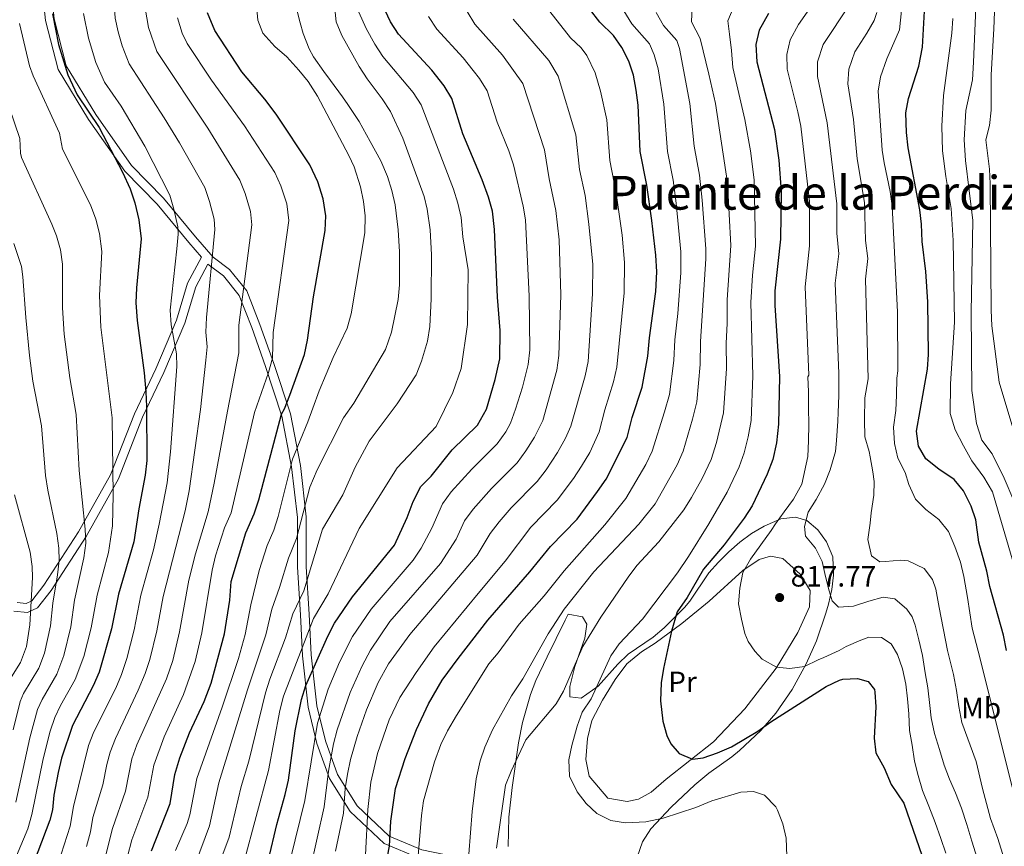
# Model space of a CAD drawing. Units: metres. Extents: x 668453 to 675377, y 4744376 to 4749173.
# Drawn here: x 669008 to 669343, y 4747869 to 4748150 of the extents above; entities that cross this region are included whole.
import ezdxf
from ezdxf.enums import TextEntityAlignment as Align

# ---------------------------------------------------------------- set-up
doc = ezdxf.new("R2010")
doc.units = ezdxf.units.M
doc.header["$MEASUREMENT"] = 0
doc.linetypes.add('DGN Style 3', pattern=[121.77648, 86.9832, -34.79328])
for name, color, linetype, lineweight in [('Nivel 21', 7, 'Continuous', 0), ('Nivel 35', 7, 'Continuous', 0), ('Nivel 36', 7, 'Continuous', 0), ('Nivel 37', 7, 'Continuous', 0), ('Nivel 4', 7, 'Continuous', 0), ('Nivel 41', 7, 'Continuous', 0), ('Nivel 44', 7, 'Continuous', 0), ('Nivel 5', 7, 'Continuous', 0), ('Nivel 57', 7, 'Continuous', 0), ('Nivel 7', 7, 'Continuous', 0)]:
    doc.layers.add(name, color=color, linetype=linetype, lineweight=lineweight)
doc.styles.add('Style-Arial', font='txt')
doc.styles.add('Style-Arial Narrow', font='txt')
doc.styles.add('Style-Times New Roman', font='txt')

# ---------------------------------------------------------------- blocks, each defined once
blk = doc.blocks.new('5PATER')
at = {"layer": 'Nivel 7', "linetype": 'Continuous', "lineweight": 0}
h = blk.add_hatch(color=51, dxfattribs=at)
edge = h.paths.add_edge_path()
edge.add_ellipse((0, 0), major_axis=(-11, -11.1), ratio=0.999422, start_angle=0, end_angle=360)

msp = doc.modelspace()

# ---------------------------------------------------------------- linework, layer by layer
at = {"layer": 'Nivel 21', "color": 7, "linetype": 'Continuous', "lineweight": 0}
for points in [[(669073.38, 4748069.25, 914.87), (669067.36, 4748076.12, 917.58), (669056.5, 4748089.31, 920.97), (669045.64, 4748100.44, 923.21), (669033.48, 4748117.77, 924.25), (669023.4, 4748134.32, 924.81), (669019.26, 4748150.36, 924.88), (669018.22, 4748160.2, 925.22), (669021.07, 4748169.51, 925.46), (669029.09, 4748179.6, 926.15), (669051.07, 4748199, 927.48), (669063.23, 4748209.86, 927.77), (669070.17, 4748218.02, 928.12), (669076.64, 4748229.92, 929.06), (669078.97, 4748239.23, 930.85), (669078.45, 4748253.2, 935.04), (669076.12, 4748263.03, 937.72), (669070.69, 4748276.23, 941.42), (669068.1, 4748281.14, 942.77)], [(669005.61, 4747948.72, 948.81), (669010.25, 4747948.28, 945.66), (669013.57, 4747949.82, 943.48), (669018.21, 4747955.79, 940.8), (669030.14, 4747974.14, 934.89), (669041.2, 4747993.81, 929.18), (669049.32, 4748014.74, 925.6), (669056.62, 4748030, 922.03), (669063.69, 4748046.8, 918.08), (669067.44, 4748059.18, 916.89), (669071.58, 4748066.85, 915.52), (669076.88, 4748062.87, 913.04), (669082.19, 4748056.24, 910.51), (669086.5, 4748045.3, 908.13), (669091.14, 4748032.04, 905.68), (669096.77, 4748015.13, 899.78), (669100.08, 4747997.9, 894.83), (669102.07, 4747980.66, 890.9), (669102.07, 4747963.75, 887.71), (669103.07, 4747947.5, 883.23), (669103.73, 4747933.58, 879.04), (669105.72, 4747916.01, 873.03), (669108.7, 4747903.74, 869.1), (669113.01, 4747891.81, 864.45), (669119.97, 4747880.54, 858.64), (669131.57, 4747869.6, 851.14), (669143.5, 4747864.62, 844.87)]]:
    msp.add_polyline3d(points, dxfattribs=at)
at = {"layer": 'Nivel 21', "color": 7, "linetype": 'DGN Style 3', "lineweight": 0}
for points in [[(669006.68, 4747951.63, 948.2), (669009.72, 4747951.34, 946.13), (669011.64, 4747952.24, 944.87), (669015.76, 4747957.53, 942.44), (669027.58, 4747975.69, 936.19), (669038.48, 4747995.1, 930.36), (669046.57, 4748015.94, 926.78), (669053.88, 4748031.23, 923.21), (669060.86, 4748047.82, 919.23), (669064.66, 4748060.34, 918.06), (669069.44, 4748069.2, 916.48), (669065.08, 4748074.18, 918.44), (669054.27, 4748087.31, 922.09), (669043.32, 4748098.51, 924.58), (669030.97, 4748116.13, 925.6), (669020.6, 4748133.14, 926.13), (669016.3, 4748149.83, 926.2), (669015.18, 4748160.49, 927.48)], [(669073.38, 4748069.25, 914.87), (669078.99, 4748065.04, 912.26), (669084.81, 4748057.76, 909.51), (669089.31, 4748046.35, 907.02), (669093.98, 4748033.01, 904.54), (669099.68, 4748015.9, 898.56), (669103.05, 4747998.35, 893.22), (669105.07, 4747980.83, 889.08), (669105.07, 4747963.84, 885.97), (669106.06, 4747947.67, 881.39), (669106.72, 4747933.82, 877), (669108.68, 4747916.53, 871.27), (669111.58, 4747904.61, 867.14), (669115.73, 4747893.12, 862.51), (669122.32, 4747882.45, 857.28), (669133.23, 4747872.15, 850.19), (669144.39, 4747867.5, 844.68), (669165.41, 4747863.23, 837.21), (669177.77, 4747859.89, 834.1), (669192.41, 4747855.8, 832.2), (669206.46, 4747847.58, 831.42), (669210.23, 4747844.84, 831.24)]]:
    msp.add_polyline3d(points, dxfattribs=at)
at = {"layer": 'Nivel 35', "color": 92, "linetype": 'DGN Style 3', "lineweight": 0}
msp.add_polyline3d([(669217.68, 4747865.04, 841.87), (669219.43, 4747870.23, 841.6), (669222.26, 4747874.67, 841.22), (669229.16, 4747882.02, 839.89), (669237.25, 4747889.57, 837.56), (669241.98, 4747893.62, 836.1), (669249.89, 4747899.16, 833.52), (669252.44, 4747901.28, 833.04), (669259.66, 4747908.14, 832.56), (669264.81, 4747914.02, 831.83), (669270.41, 4747922.11, 830.2), (669275.18, 4747930.82, 828.74), (669278.61, 4747938.61, 828.42), (669281.88, 4747948.06, 828.21), (669282.79, 4747951.17, 827.75), (669283.89, 4747956.05, 826.63), (669284.48, 4747960.94, 825.52), (669284.23, 4747967.18, 825.02), (669282.04, 4747972.38, 825.02), (669279.13, 4747976.42, 825.02), (669275.4, 4747979.65, 825.02), (669271.5, 4747980.76, 825.19), (669266.48, 4747980.12, 825.55), (669260.84, 4747977.68, 825.82), (669256.54, 4747975.16, 826.44), (669252.52, 4747972.27, 827.14), (669248.8, 4747968.9, 827.22), (669245.29, 4747965.36, 827.41), (669242.06, 4747961.74, 828.21), (669235.51, 4747952.11, 829.8), (669233.69, 4747949.95, 830.36), (669226.82, 4747943.11, 833.14), (669223.11, 4747939.93, 834.05), (669214.61, 4747934.14, 834.08), (669211.05, 4747930.68, 834.27), (669204.33, 4747923.24, 835.11), (669198.58, 4747919.1, 836.14), (669194.68, 4747919.56, 837.24), (669194.68, 4747923.04, 838.12), (669196.44, 4747929.88, 839.71), (669199.8, 4747939.5, 839.87), (669200.56, 4747944.3, 840.16), (669199.07, 4747946.84, 840.88), (669194.11, 4747947.73, 842.28), (669193.1, 4747945.67, 842.26), (669187, 4747933.2, 841.43), (669183.18, 4747925.14, 840.39), (669181.34, 4747920.35, 839.6), (669178.66, 4747910.81, 838.23), (669177.21, 4747903.89, 837.7), (669175.13, 4747888.71, 837.53), (669174.02, 4747878.59, 838.56), (669173.7, 4747868.59, 838.56)], dxfattribs=at)
at = {"layer": 'Nivel 36', "color": 92, "linetype": 'Continuous', "lineweight": 0}
msp.add_polyline3d([(669242.16, 4747952.14, 822.27), (669253.54, 4747962.62, 820.15), (669259.11, 4747966.37, 818.82), (669262.96, 4747967.49, 818.03), (669267.21, 4747966.71, 817.5), (669273.13, 4747961.27, 817.1), (669276.5, 4747955.75, 816.96), (669276.22, 4747950.15, 817.76), (669272.27, 4747941.47, 818.16), (669264.98, 4747929.33, 820.28), (669254.28, 4747915.48, 822.27), (669243.61, 4747904.3, 824.4), (669227.52, 4747891.49, 825.73), (669222.39, 4747887.14, 825.73), (669218.11, 4747884.71, 825.99), (669214.26, 4747883.92, 826.26), (669207.67, 4747885.06, 826.92), (669201.3, 4747892.51, 827.19), (669200.21, 4747898.26, 827.19), (669200.75, 4747905.44, 827.19), (669202.27, 4747911.5, 827.19), (669205.8, 4747918.49, 827.32), (669210.15, 4747925.48, 827.45), (669214.07, 4747930.79, 827.32), (669219.14, 4747934.86, 827.32), (669223.8, 4747937.84, 826.66), (669232.82, 4747944.55, 824), (669242.16, 4747952.14, 822.27)], dxfattribs=at)
at = {"layer": 'Nivel 4', "color": 30, "linetype": 'Continuous', "lineweight": 30, "flags": 128}
for points, elevation in [([(669343.3, 4747935.39), (669342.28, 4747940.6), (669337.67, 4747957.09), (669336.65, 4747962.3), (669333.91, 4747972.26), (669332.91, 4747979.78), (669331.32, 4747984.52), (669328.69, 4747989.75), (669325.49, 4747993.59), (669320.25, 4747997.07), (669315.87, 4748000.62), (669313.36, 4748004.95), (669312.73, 4748010.02), (669316.47, 4748031.08), (669316.76, 4748036.07), (669316.49, 4748054.03), (669315.86, 4748064.35), (669314.58, 4748074.55), (669314.41, 4748080.44), (669313.83, 4748085.4), (669309.83, 4748106.5), (669309.24, 4748111.72), (669309.08, 4748118.35), (669309.95, 4748123.27), (669313.42, 4748134.26), (669314.71, 4748140.71), (669315.97, 4748163.33)], 800), ([(669127.26, 4747837.12), (669133.34, 4747868.77), (669133.81, 4747877.26), (669135.46, 4747888.31), (669138.74, 4747898.56), (669142.52, 4747908.5), (669146.63, 4747917.23), (669151.29, 4747925.21), (669156.72, 4747932.6), (669166.79, 4747945.72), (669181.13, 4747962.09), (669188.16, 4747970.79), (669197.2, 4747980.1), (669204.18, 4747989.41), (669207.08, 4747993.67), (669214.27, 4748007.9), (669215.93, 4748014.63), (669219.32, 4748024.99), (669221.22, 4748035.49), (669221.78, 4748041.76), (669223.94, 4748057.5), (669224.3, 4748064.19), (669224.04, 4748069.95), (669222.63, 4748081.69), (669220.89, 4748093.74), (669218.62, 4748105.25), (669217.95, 4748121.01), (669217.35, 4748126.12), (669216.44, 4748131.23), (669214.86, 4748135.97), (669212.44, 4748140.65), (669209.56, 4748144.74), (669204.97, 4748149.18), (669201.45, 4748153.72)], 850), ([(669135.02, 4747971.15), (669139.4, 4747980.65), (669141.42, 4747986.1), (669143.99, 4747991.13), (669147.51, 4747994.68), (669154.64, 4748003.62), (669163.27, 4748012.07), (669166.38, 4748017.53), (669169.36, 4748027.6), (669170.91, 4748034.65), (669171.04, 4748044.22), (669170.07, 4748055.63), (669169.11, 4748078.68), (669168.4, 4748084.87), (669167.04, 4748089.68), (669164.94, 4748095.61), (669158.38, 4748111.22), (669154.58, 4748123.25), (669152, 4748127.52), (669147.73, 4748132.9), (669136.44, 4748145.17), (669133.67, 4748149.32), (669130.92, 4748155.35)], 875), ([(669018.66, 4748152.09), (669020.81, 4748141.62), (669023.89, 4748131.3), (669027.07, 4748124.46)], 925), ([(669052.39, 4747867.17), (669058.75, 4747883.29), (669060.32, 4747893.16), (669062.05, 4747898.83), (669065.29, 4747907.34), (669070.26, 4747918.01), (669072.74, 4747924.22), (669077.24, 4747940.98), (669079.05, 4747952.52), (669079.46, 4747958.82), (669084.53, 4747975.45), (669087.31, 4747981.91), (669088.95, 4747986.63), (669096.59, 4748015.79), (669097.62, 4748017.61), (669099.46, 4748022.26), (669104.41, 4748036.12), (669105.45, 4748041.01), (669107.46, 4748055.74), (669111.54, 4748078.34), (669111.69, 4748083.34), (669110.77, 4748089.13), (669108.98, 4748094.83), (669106.22, 4748100.65), (669094.76, 4748117.96), (669090.94, 4748123.06), (669083.18, 4748132.28), (669073.89, 4748146.38), (669071.47, 4748152.46)], 900), ([(669262.38, 4748152.14), (669259.19, 4748146.48), (669258.02, 4748141.63), (669258.4, 4748135.76)], 825), ([(669258.4, 4748135.76), (669264.36, 4748112.69), (669265.87, 4748102.22), (669266.62, 4748091.56), (669266.43, 4748075.32), (669264.5, 4748057.83), (669264.45, 4748052.83), (669266.01, 4748028.58), (669265.78, 4748012.38), (669265.08, 4748006.06), (669263.82, 4748000.4), (669261.91, 4747995.38), (669256.81, 4747984.61), (669254.1, 4747980.41), (669247.22, 4747971.32), (669240.22, 4747963), (669234.65, 4747953.38), (669231.21, 4747948.45), (669229.31, 4747941.91), (669226.55, 4747929.23), (669225.76, 4747924.28), (669225.63, 4747918.18), (669226.42, 4747911.28), (669227.76, 4747906.46), (669229.09, 4747903.54), (669231.97, 4747900.32), (669236.42, 4747898.38), (669240.08, 4747898.84), (669244.92, 4747900.49), (669249.76, 4747902.58), (669258.66, 4747907.89), (669263.1, 4747911.08), (669281.91, 4747923.1), (669286.46, 4747925.21), (669287.66, 4747925.56), (669292.66, 4747925.81), (669296.26, 4747924.75), (669298.35, 4747922.05), (669298.54, 4747921.16), (669298.83, 4747916.18), (669298.28, 4747905.51), (669298.86, 4747900.52), (669301.73, 4747895.44), (669304.07, 4747889.69), (669308.36, 4747883.42), (669314.6, 4747865.29)], 825), ([(669027.07, 4748124.46), (669034.64, 4748113.34), (669042.5, 4748098.2), (669045.1, 4748092.49), (669046.78, 4748087.78), (669048.1, 4748081.91), (669048.87, 4748075.48), (669047.3, 4748058.74), (669047.12, 4748053.74), (669047.55, 4748047.63), (669049.92, 4748029.83), (669050.45, 4748023.41), (669050.72, 4748018.42), (669050.77, 4748000.01), (669050.27, 4747995.04), (669048.13, 4747983.61), (669046.43, 4747972.28), (669041.17, 4747954.55), (669038.82, 4747942.69), (669034.56, 4747927.91), (669032.58, 4747923.32), (669025.47, 4747909.86), (669021.8, 4747898.7), (669020.62, 4747893.8), (669019.21, 4747886.05), (669018.71, 4747881.07), (669017.77, 4747877.62), (669010.94, 4747859.35)], 925), ([(669092.23, 4747864.1), (669095, 4747876.11), (669097.9, 4747886.34), (669098.97, 4747891.24), (669101.3, 4747907.99), (669103.44, 4747918.65), (669104.91, 4747923.43), (669112.39, 4747940.22), (669114.68, 4747944.66), (669120.82, 4747953.62), (669135.02, 4747971.15)], 875)]:
    msp.add_lwpolyline(points, dxfattribs=dict(at, elevation=elevation))
at = {"layer": 'Nivel 5', "color": 30, "linetype": 'Continuous', "lineweight": 0, "flags": 128}
for points, elevation in [([(669343.02, 4748233.73), (669336.9, 4748212.74), (669335.96, 4748207.84), (669333.46, 4748184.75), (669332.98, 4748156.96), (669332.1, 4748135.62), (669331.68, 4748129.62), (669329.52, 4748119.17), (669328.93, 4748109.13), (669329.37, 4748102.14), (669331.87, 4748081.69), (669331.24, 4748050.52), (669331.52, 4748023.83), (669333.04, 4748012.64), (669334.94, 4748006.95), (669338.46, 4748002.25), (669342.55, 4747994.02), (669349.05, 4747978.58)], 790), ([(669070.85, 4748034.15), (669071.28, 4748038.73), (669070.92, 4748043.68), (669071.11, 4748048.65), (669074, 4748078.62), (669073.74, 4748082.17), (669072.17, 4748088.2), (669070.56, 4748092.92), (669061.87, 4748108.14), (669056.74, 4748116.69), (669044.76, 4748135.09), (669042.45, 4748141.15), (669041.08, 4748145.95), (669040.09, 4748150.59), (669039.56, 4748157.47), (669041.41, 4748162.2), (669043.96, 4748164.95), (669058.48, 4748179.68), (669066.16, 4748185.56), (669078.67, 4748196.94), (669106.89, 4748227.31)], 915), ([(669345.43, 4748011.13), (669340.85, 4748026.64), (669338.34, 4748045.82), (669338.03, 4748051.14), (669337.71, 4748094.16), (669337.55, 4748099.16), (669336.25, 4748109.2), (669337.53, 4748114.06), (669338.14, 4748119.28), (669338.06, 4748131.31), (669339.04, 4748146.97), (669339.92, 4748170.25), (669341.41, 4748193.48), (669343.79, 4748211.64)], 785), ([(669283.58, 4748164.23), (669272.48, 4748148.4), (669269.69, 4748143.21), (669268.55, 4748138.24), (669268.71, 4748133.26), (669272.36, 4748118.73)], 820), ([(669345.27, 4747888.83), (669334.35, 4747932.54), (669331.58, 4747942.89), (669330.02, 4747953.37), (669328.76, 4747960.54), (669327.68, 4747965.42), (669325.68, 4747970.79), (669323.62, 4747975.88), (669320.27, 4747979.99), (669315.89, 4747983.32), (669312.33, 4747986.88), (669310.05, 4747991.81), (669308.77, 4747995.93), (669306.33, 4748000.8), (669305.15, 4748005.85), (669304.82, 4748011.39), (669305.65, 4748017.06), (669305.93, 4748022.22), (669306.04, 4748028.04), (669306.38, 4748030.58), (669306.22, 4748050.58), (669304.39, 4748086.64), (669303.76, 4748091.59), (669301.66, 4748101.39), (669301.04, 4748105.64), (669299.64, 4748125.77), (669300.41, 4748130.66), (669302.58, 4748136.71), (669306.92, 4748146.59), (669308.92, 4748166.49)], 805), ([(669039.12, 4747874.72), (669043.5, 4747887.49), (669045.76, 4747898.52), (669047.42, 4747903.24), (669057.46, 4747925.7), (669059.61, 4747931.91), (669061.87, 4747941.67), (669065.13, 4747959.33), (669067.34, 4747968.22), (669071.64, 4747982.59), (669073.73, 4747992.25), (669078.24, 4748016.84), (669082.07, 4748036.63), (669082.12, 4748046.1), (669086.56, 4748080.19), (669086.12, 4748084.78), (669084.27, 4748090.86), (669082.44, 4748095.5), (669071.56, 4748113.12), (669054.22, 4748139.3), (669051.37, 4748147.45), (669050.19, 4748154.01)], 910), ([(669075.65, 4747863.28), (669078.84, 4747871.78), (669082.87, 4747889.07), (669085.5, 4747897.68), (669091.16, 4747920.88), (669092.68, 4747925.64), (669098.03, 4747939.66), (669100.43, 4747947.8), (669104.28, 4747955.7), (669110.58, 4747976.66), (669117.5, 4747988.28), (669121.74, 4747997.8), (669126.42, 4748006.64), (669135.97, 4748019.3), (669142.42, 4748029.2), (669144.26, 4748033.85), (669146.34, 4748040.66), (669147.08, 4748045.62), (669147.59, 4748055.06), (669147.68, 4748070.06), (669147.24, 4748078.57), (669146.22, 4748085.58), (669145.15, 4748089.88), (669137.93, 4748109.71), (669133.74, 4748118.8), (669130.9, 4748123.13), (669125.73, 4748129.92), (669123.1, 4748134.16), (669117.11, 4748144.72), (669115.2, 4748149.34), (669114.62, 4748154.85)], 885), ([(669124.56, 4748088.22), (669123.48, 4748093.18), (669121.3, 4748099.97), (669119.58, 4748103.81), (669108.9, 4748124.06), (669105.71, 4748129.03), (669102.56, 4748132.92), (669098.4, 4748137.45), (669094.34, 4748141), (669090.23, 4748145.54), (669088.56, 4748149.93), (669088.13, 4748154.92)], 895), ([(669121.27, 4748019.57), (669131.99, 4748037.77), (669134.06, 4748043.66), (669136.35, 4748054.78), (669136.79, 4748059.76), (669136.82, 4748071.04), (669136.31, 4748078.52), (669135.26, 4748087.02), (669134.22, 4748091.91), (669132.68, 4748096.68), (669130.45, 4748101.98), (669126.83, 4748108.66), (669123.02, 4748115.47), (669119.22, 4748121.2), (669117.34, 4748123.8), (669113.27, 4748129.42), (669111.02, 4748132.39), (669107.49, 4748137.42), (669106.05, 4748140.18), (669104, 4748145.32), (669102.93, 4748149.01), (669101.58, 4748154.28)], 890), ([(669236.38, 4748154.42), (669236.09, 4748149.37), (669239.06, 4748143.64), (669242.03, 4748131.57), (669244.34, 4748121.55), (669248.38, 4748094.58), (669249.47, 4748073.18), (669248.25, 4748054.7), (669248.29, 4748046.8), (669247.94, 4748039.84), (669248.09, 4748031.35), (669247.06, 4748016.29), (669244.66, 4748006.09), (669242.85, 4748000.39), (669239.8, 4747993.93), (669236.09, 4747987.44), (669233.5, 4747983.17), (669229.85, 4747978.57), (669224.96, 4747972.28), (669217.58, 4747964.22), (669214.53, 4747960.26), (669205.28, 4747946.74), (669199.11, 4747936.7), (669192.61, 4747921.53), (669190.05, 4747917.23), (669179.72, 4747904.95), (669174.74, 4747894.29), (669172.88, 4747889.55), (669169.8, 4747868.09)], 835), ([(669250.27, 4748154.01), (669248.52, 4748149.63), (669249.01, 4748145.16), (669249.71, 4748139.55), (669250.19, 4748133.83), (669254.31, 4748116.12), (669256.17, 4748105.47), (669257.42, 4748095.57), (669257.93, 4748073.02), (669256.9, 4748063.07), (669256.35, 4748053.76), (669257.02, 4748028.88), (669256.4, 4748013.66), (669255.43, 4748008.1), (669254.05, 4748002.6), (669252.38, 4747997.88), (669248.3, 4747989.27), (669241.97, 4747978.42), (669235.11, 4747967.38), (669231.36, 4747961.8), (669219.44, 4747946.02), (669211.53, 4747937.57), (669208.67, 4747933.47), (669202, 4747918.84), (669198.88, 4747914.4), (669197.19, 4747909.6), (669195.37, 4747903.01), (669194.4, 4747898.11), (669194.64, 4747892.53), (669197.17, 4747887.19), (669200.27, 4747883.23), (669203.92, 4747879.81), (669208.67, 4747877.51), (669213.68, 4747876.68), (669220.58, 4747877.02), (669226.44, 4747878.32), (669237.61, 4747881.9), (669243.05, 4747884.19), (669252.96, 4747887.09), (669257.25, 4747887.4), (669260.96, 4747886.07), (669264.8, 4747882.08), (669265.39, 4747881.02), (669267.24, 4747876.39), (669268.32, 4747871.45), (669268.59, 4747865.36)], 830), ([(669278.26, 4747970.21), (669274.86, 4747974.26), (669274.61, 4747977.52), (669275.87, 4747982.42), (669278.56, 4747986.69), (669281.34, 4747991.99), (669283.36, 4747996.84), (669285.1, 4748003.12), (669285.5, 4748006.87), (669285.88, 4748013.4), (669286.02, 4748016.39), (669286.24, 4748022.1), (669286.23, 4748029.61), (669285.04, 4748060.44), (669286.2, 4748070.38), (669285.62, 4748077.37), (669285.63, 4748087.38), (669282.25, 4748114.95), (669279.02, 4748130.76), (669279, 4748135.72), (669280.88, 4748141.59), (669289.88, 4748155.16)], 815), ([(669029.23, 4748152.16), (669030.94, 4748143.78), (669033.41, 4748135.53), (669036.43, 4748128.84), (669042.09, 4748120.59), (669050.12, 4748107.03), (669058.67, 4748090.35), (669060.05, 4748085.56), (669061.31, 4748079.56), (669061.43, 4748077.05), (669061.02, 4748072.08), (669058.78, 4748051.2), (669059.08, 4748046.23)], 920), ([(669044.18, 4747865.17), (669045.75, 4747870.94), (669051.12, 4747885.39), (669053.16, 4747896.29), (669056.76, 4747905.95), (669063.26, 4747920.31), (669067.27, 4747931.6), (669069.56, 4747941.32), (669073.06, 4747962.67), (669074.19, 4747967.54), (669077.25, 4747977.08), (669079.48, 4747982.25), (669087.41, 4748016.31), (669092.21, 4748030.02), (669093.51, 4748034.86), (669093.78, 4748043.56), (669099.13, 4748081.76), (669098.47, 4748087.39), (669096.36, 4748093.52), (669094.33, 4748098.07), (669084.08, 4748113.97), (669072.76, 4748129.46), (669064.52, 4748141.99), (669062.84, 4748145.52), (669061.23, 4748150.69)], 905), ([(669083.83, 4747863.23), (669092.24, 4747894.46), (669096.03, 4747914.91), (669097.29, 4747919.75), (669107.55, 4747946.23), (669112.55, 4747954.66), (669123.07, 4747976.89), (669135.94, 4747997.5), (669149.25, 4748011.59), (669154.91, 4748023.12), (669157.78, 4748031.35), (669159.88, 4748046.27), (669160.15, 4748064.92), (669158.34, 4748076.13), (669157.71, 4748082.76), (669156.67, 4748087.66), (669155.16, 4748092.43), (669144.12, 4748121.11), (669141.4, 4748125.29), (669131.09, 4748137.54), (669128.35, 4748141.71), (669125.39, 4748147.02), (669122.99, 4748152.6)], 880), ([(669117.72, 4747880), (669118.32, 4747888.36), (669119.08, 4747893.29), (669120.08, 4747898.19), (669122.32, 4747906.08), (669125.6, 4747915.2), (669129.49, 4747924.41), (669133.01, 4747930.85), (669140.29, 4747940.77), (669163.18, 4747967.81), (669167.68, 4747975.12), (669170.68, 4747979.13), (669174.75, 4747983.92), (669183.63, 4747992.89), (669186.69, 4747996.84), (669190.49, 4748002.69), (669193.31, 4748007.57), (669195.11, 4748011.76), (669199.95, 4748028.86), (669200.96, 4748033.76), (669202.39, 4748056.75), (669202.52, 4748066.76), (669201.22, 4748080.48), (669199.9, 4748090.2), (669197.99, 4748099.02), (669196.74, 4748110.85), (669190.75, 4748130.88), (669187.56, 4748136.14), (669175.45, 4748150.3)], 860), ([(669124.03, 4747930.17), (669126.91, 4747935.45), (669133.53, 4747945.18), (669150.72, 4747964.98), (669156.09, 4747973.22), (669158.84, 4747979.51), (669161.87, 4747983.5), (669168.05, 4747990.49), (669176.84, 4747999.28), (669179.81, 4748003.3), (669182.66, 4748007.99), (669185.54, 4748013.68), (669190.27, 4748030.79), (669191.04, 4748035.73), (669191.62, 4748056.38), (669191.08, 4748075.19), (669189.97, 4748085.12), (669187.67, 4748095.91), (669186.14, 4748105.77), (669178.69, 4748128.34), (669171.78, 4748138), (669162.45, 4748148.59), (669159.82, 4748152.91)], 865), ([(669127.17, 4747949.4), (669141.38, 4747966.06), (669144.17, 4747970.2), (669147.75, 4747976.94), (669151.42, 4747985.32), (669154.39, 4747989.35), (669161.35, 4747997.05), (669170.06, 4748005.68), (669173.01, 4748009.73), (669174.52, 4748012.76), (669176.3, 4748017.45), (669178.67, 4748025.01), (669180.59, 4748032.72), (669181.1, 4748037.71), (669180.84, 4748056.01), (669179.7, 4748081.92), (669178.9, 4748086.65), (669175.54, 4748100.69), (669173.96, 4748105.43), (669169.99, 4748115.22), (669166.64, 4748125.8), (669163.99, 4748130.04), (669161.89, 4748132.76), (669158.47, 4748137.07), (669149.44, 4748146.88), (669146.64, 4748151.12)], 870), ([(669129.26, 4747900.33), (669133.24, 4747911.78), (669136.93, 4747919.38), (669142.5, 4747927.86), (669148.52, 4747936.64), (669163.56, 4747954.7), (669172.78, 4747965.8), (669181.46, 4747977.35), (669190.41, 4747986.49), (669196, 4747993.94), (669198.74, 4747998.12), (669201.5, 4748002.77), (669204.69, 4748009.83), (669206.61, 4748017.22), (669209.59, 4748026.77), (669210.7, 4748031.82), (669213.17, 4748057.13), (669213.38, 4748067.47), (669212.48, 4748076.67), (669210.54, 4748090.99), (669208.3, 4748102.14), (669207.34, 4748115.93), (669205.22, 4748125.7), (669203.35, 4748131.99), (669200.48, 4748137.86), (669198.56, 4748140.44), (669194.96, 4748143.91), (669187.89, 4748152.84)], 855), ([(669213.08, 4748153.04), (669215.81, 4748148.64), (669221.79, 4748141.82), (669223.46, 4748138.13), (669224.75, 4748133.31), (669226.73, 4748121.28), (669227.94, 4748105.25), (669229.89, 4748095.44), (669230.86, 4748087.62), (669232.52, 4748071.03), (669232.45, 4748063.91), (669231.52, 4748050.05), (669230.5, 4748041.12), (669230.17, 4748034.11), (669228.61, 4748022.47), (669226.96, 4748016.57), (669222.78, 4748003.24), (669220.59, 4747998.65), (669213.78, 4747987.07), (669206.67, 4747978.13), (669192.77, 4747962.46), (669186.01, 4747953.93), (669177.54, 4747944.27), (669170.39, 4747934.58), (669167.16, 4747930.75), (669156.22, 4747913.2), (669153.12, 4747907.95), (669150.82, 4747903.31), (669148.64, 4747897.42), (669144.95, 4747884.12), (669144.26, 4747879.16), (669143, 4747864.03)], 845), ([(669224.09, 4748152.52), (669226.65, 4748148.1), (669231.14, 4748142.98), (669232.08, 4748140.28), (669235.51, 4748121.55), (669237.08, 4748106.97), (669238.88, 4748097.13), (669239.8, 4748088.6), (669240.99, 4748072.1), (669240.98, 4748068.63), (669239.22, 4748040.48), (669239.13, 4748032.73), (669237.9, 4748019.95), (669236.52, 4748014.06), (669233.24, 4748003.2), (669231.29, 4747998.59), (669223.73, 4747985.25), (669218.26, 4747978.35), (669202.84, 4747962.1), (669192.78, 4747949.44), (669187.37, 4747941.03), (669178.75, 4747925.73), (669174.83, 4747919.93), (669168.43, 4747908.38), (669165.83, 4747902.49), (669164.2, 4747897.76), (669162.91, 4747891.65), (669161.53, 4747880.5), (669160.34, 4747866.06)], 840), ([(669342.54, 4747864.46), (669340.36, 4747871.29), (669337.9, 4747878.18), (669335.15, 4747888.37), (669333, 4747897.6), (669328.16, 4747910.88), (669327.13, 4747916.26), (669326.27, 4747921.69), (669325.3, 4747927.17), (669323.27, 4747935.36), (669320.37, 4747949.97), (669319.23, 4747956.26), (669318.11, 4747959.46), (669315.25, 4747963.3), (669309.84, 4747965.81), (669307.34, 4747966.06), (669302.18, 4747965.69), (669300.22, 4747965.51), (669297.38, 4747967.55), (669296.08, 4747973.08), (669296.9, 4747978.64), (669297.25, 4747982.18), (669298.17, 4747988.17), (669298.3, 4747992.84), (669297.83, 4747996.16), (669296.92, 4748001.32), (669296.52, 4748003.11), (669295.12, 4748008.1), (669294.96, 4748013.86), (669295.11, 4748021.37), (669296.23, 4748027.83), (669295.32, 4748061.74), (669296.08, 4748068.74), (669295.32, 4748074.86), (669294.94, 4748087.87), (669292.52, 4748102.67), (669291.19, 4748116.08), (669289.33, 4748128.26), (669289.62, 4748133.19), (669291.73, 4748139.15), (669295.8, 4748145.43), (669298.23, 4748149.84), (669299.14, 4748152.47)], 810), ([(669349.45, 4747952.23), (669338.55, 4747989.34), (669335.55, 4747994.36), (669331.51, 4747999.93), (669328.64, 4748004.96), (669325.81, 4748010.48), (669324.19, 4748016.07), (669324.25, 4748026.07), (669325.59, 4748047.12), (669325.21, 4748074.91), (669324.42, 4748085.76), (669322.61, 4748096.75), (669321.56, 4748105.44), (669321.27, 4748113.82), (669321.81, 4748124.24), (669324.69, 4748145.44), (669325.07, 4748150.43)], 795), ([(669012.1, 4748130.95), (669010.88, 4748134.34), (669007.51, 4748148.83)], 930), ([(669000.31, 4748130.6), (669007.64, 4748109.62), (669007.87, 4748104.59), (669008.19, 4748103.15), (669018.53, 4748080.46), (669020.06, 4748076.54), (669021.44, 4748071.71), (669022.06, 4748066.87), (669022.16, 4748052.02), (669022.73, 4748043.02), (669024.65, 4748028.15), (669026.76, 4748015.68), (669027.81, 4747996.6), (669029.85, 4747976.68), (669030.04, 4747971.89), (669029.4, 4747966.94), (669026.25, 4747952.49), (669024.94, 4747943.37), (669022.61, 4747933.65), (669020.21, 4747927.31), (669015.14, 4747918.65), (669013.66, 4747915.29), (669010.96, 4747905.65), (669006.24, 4747883.69)], 935), ([(669006.49, 4747865.44), (669010.37, 4747874.69), (669011.73, 4747879.49), (669015.55, 4747898.45), (669017.93, 4747907.83), (669019.56, 4747912.57), (669021.48, 4747916.59), (669026.47, 4747925.48), (669029.41, 4747933.35), (669031.88, 4747943.03), (669033.86, 4747954.19), (669037.72, 4747968.68), (669039.08, 4747977.75), (669039.35, 4747988.31), (669039.04, 4748014.56), (669035.13, 4748045.39), (669034.73, 4748056.19), (669035.47, 4748071.17), (669034.71, 4748077.29), (669033.42, 4748082.16), (669031.62, 4748087.06), (669022.16, 4748106.03), (669021.14, 4748111.48), (669012.1, 4748130.95)], 930), ([(669272.36, 4748118.73), (669273.31, 4748113.82), (669276.24, 4748088.14), (669276.31, 4748073.13), (669274.78, 4748059.13), (669276.1, 4748029.08), (669275.74, 4748028.54), (669275.9, 4748023.43), (669275.94, 4748017.94), (669276.05, 4748012.23), (669275.93, 4748006.73), (669275.71, 4748001.4), (669273.67, 4747991.92), (669270.78, 4747986.89), (669267.61, 4747982.57), (669264.65, 4747978.41), (669263.26, 4747976.22), (669256.16, 4747966.48), (669253.54, 4747961.89), (669252.55, 4747956.61), (669252.11, 4747951.22), (669253.13, 4747946.06), (669254.32, 4747941.18), (669255.38, 4747938.36), (669257.63, 4747935.06), (669260.21, 4747932.42), (669265.02, 4747929.69), (669269.54, 4747929.24), (669274.54, 4747929.94), (669279.25, 4747932.15), (669281.14, 4747932.98), (669286.34, 4747935.37), (669288.78, 4747936.7), (669293.71, 4747938.91), (669296.47, 4747939.92), (669300.82, 4747939.79), (669304.11, 4747937.64), (669306.26, 4747934.02), (669307.93, 4747929.08), (669309.01, 4747923.93), (669309.6, 4747918.93), (669310.08, 4747913.82), (669310.29, 4747908.06), (669311.26, 4747903.07), (669311.96, 4747897.69), (669313.2, 4747892.75), (669314.76, 4747887.71), (669316.82, 4747882.34), (669319.05, 4747876.82), (669321, 4747871.39), (669322.62, 4747866.4)], 820), ([(669060.55, 4747867.22), (669064.49, 4747876.46), (669065.44, 4747879.45), (669067.84, 4747891.8), (669076.46, 4747916.01), (669081.96, 4747932.62), (669084.27, 4747940.83), (669086.17, 4747950.94), (669089.04, 4747962.61), (669091.79, 4747971.09), (669094.02, 4747976.25), (669095.52, 4747981), (669100.41, 4748000.43), (669105.64, 4748013.17), (669107.27, 4748017.89), (669109.4, 4748023.78), (669114.22, 4748035.05), (669119, 4748045.08), (669120.32, 4748049.9), (669125, 4748077.54), (669125.13, 4748083.26), (669124.56, 4748088.22)], 895), ([(669005.32, 4747908.3), (669007.75, 4747918.01), (669008.82, 4747920.7), (669014.02, 4747929.3), (669016.01, 4747934.47), (669017.99, 4747943.71), (669018.79, 4747951.46), (669020.46, 4747961.08), (669020.99, 4747966.02), (669020.88, 4747970.22), (669020.23, 4747975.15), (669017.07, 4747989.96), (669016.34, 4747994.9), (669014.92, 4748011.82), (669012.05, 4748027.04), (669010.88, 4748035.75), (669009.59, 4748048.66), (669008.66, 4748062.56), (669008.11, 4748066.11), (669005.57, 4748073.89)], 940), ([(669059.08, 4748046.23), (669060.88, 4748036.3), (669061.03, 4748032.07), (669058.85, 4748002.93), (669057.76, 4747992.38), (669054.97, 4747978.37), (669053.04, 4747969.58), (669048.74, 4747954.14), (669046.5, 4747942.35), (669044.02, 4747932.66), (669042.2, 4747927.17), (669040.26, 4747922.56), (669032.78, 4747907.65), (669031, 4747902.97), (669025.85, 4747882.27), (669024.7, 4747875.53), (669021.7, 4747865.99)], 920), ([(669030.32, 4747868.61), (669031.65, 4747873.56), (669032.48, 4747878.5), (669035.87, 4747889.6), (669037.21, 4747896.48), (669038.37, 4747900.75), (669040.1, 4747905.44), (669047.9, 4747921.82), (669050.24, 4747927.54), (669051.8, 4747932.29), (669054.19, 4747942.01), (669056.32, 4747953.74), (669063.8, 4747982.93), (669065.23, 4747989.72), (669069.07, 4748017.36), (669070.85, 4748034.15)], 915), ([(669067.36, 4747862.87), (669072.14, 4747875.61), (669075.3, 4747890.27), (669085.02, 4747921.99), (669091.3, 4747940.68), (669093.3, 4747949.37), (669096, 4747956.74), (669099.04, 4747966.72), (669101.7, 4747973.43), (669106.28, 4747990.92), (669108.74, 4747996.84), (669117.72, 4748014.54), (669121.27, 4748019.57)], 890), ([(669002.54, 4747922.74), (669007.84, 4747931.3), (669009.82, 4747936.66), (669011.05, 4747944.06), (669011.95, 4747960.16), (669011.8, 4747963.91), (669011.08, 4747968.82), (669005.79, 4747988.28)], 945), ([(669333.35, 4747864.65), (669331.56, 4747870.4), (669329.82, 4747876.15), (669328.03, 4747881.68), (669325.98, 4747886.88), (669323.92, 4747891.6), (669322.14, 4747896.31), (669320.46, 4747901.68), (669318.78, 4747907.05), (669317.7, 4747912.37), (669317.23, 4747916.6), (669316.58, 4747922.58), (669315.67, 4747927.79), (669314.74, 4747933.6), (669313.45, 4747938.98), (669312.21, 4747943.91), (669311.26, 4747946.79), (669309.44, 4747949.38), (669305.28, 4747952.94), (669301.3, 4747953.5), (669296.48, 4747952.15), (669291.27, 4747950.42), (669286.16, 4747950.05), (669283.97, 4747952.21), (669282.96, 4747955.62), (669281.77, 4747960.56), (669280.53, 4747965.66), (669278.26, 4747970.21)], 815), ([(669099.68, 4747864.42), (669104.51, 4747884.23), (669108.82, 4747910.65), (669112.5, 4747922.23), (669116.4, 4747931.42), (669120.8, 4747940.06), (669127.17, 4747949.4)], 870), ([(669106.41, 4747860.8), (669111.12, 4747882.12), (669112.61, 4747894.26), (669114.35, 4747903.52), (669115.59, 4747908.36), (669119.98, 4747921.04), (669124.03, 4747930.17)], 865), ([(669125.21, 4747865.82), (669125.95, 4747881.21), (669127.01, 4747890.47), (669129.26, 4747900.33)], 855), ([(669114.97, 4747867), (669117.72, 4747880)], 860), ([(669033.64, 4747853.05), (669039.12, 4747874.72)], 910)]:
    msp.add_lwpolyline(points, dxfattribs=dict(at, elevation=elevation))
at = {"layer": 'Nivel 57', "color": 92, "linetype": 'DGN Style 3', "lineweight": 0}
msp.add_polyline3d([(669173.7, 4747868.59, 838.56), (669174.02, 4747878.59, 838.56), (669175.13, 4747888.71, 837.53), (669177.21, 4747903.89, 837.7), (669178.66, 4747910.81, 838.23), (669181.34, 4747920.35, 839.6), (669183.18, 4747925.14, 840.39), (669187, 4747933.2, 841.43), (669193.1, 4747945.67, 842.26), (669194.11, 4747947.73, 842.28), (669199.07, 4747946.84, 840.88), (669200.56, 4747944.3, 840.16), (669199.8, 4747939.5, 839.87), (669196.44, 4747929.88, 839.71), (669194.68, 4747923.04, 838.12), (669194.68, 4747919.56, 837.24), (669198.58, 4747919.1, 836.14), (669204.33, 4747923.24, 835.11), (669211.05, 4747930.68, 834.27), (669214.61, 4747934.14, 834.08), (669223.11, 4747939.93, 834.05), (669226.82, 4747943.11, 833.14), (669233.69, 4747949.95, 830.36), (669235.51, 4747952.11, 829.8), (669242.06, 4747961.74, 828.21), (669245.29, 4747965.36, 827.41), (669248.8, 4747968.9, 827.22), (669252.52, 4747972.27, 827.14), (669256.54, 4747975.16, 826.44), (669260.84, 4747977.68, 825.82), (669266.48, 4747980.12, 825.55), (669271.5, 4747980.76, 825.19), (669275.4, 4747979.65, 825.02), (669279.13, 4747976.42, 825.02), (669282.04, 4747972.38, 825.02), (669284.23, 4747967.18, 825.02), (669284.48, 4747960.94, 825.52), (669283.89, 4747956.05, 826.63), (669282.79, 4747951.17, 827.75), (669281.88, 4747948.06, 828.21), (669278.61, 4747938.61, 828.42), (669275.18, 4747930.82, 828.74), (669270.41, 4747922.11, 830.2), (669264.81, 4747914.02, 831.83), (669259.66, 4747908.14, 832.56), (669252.44, 4747901.28, 833.04), (669249.89, 4747899.16, 833.52), (669241.98, 4747893.62, 836.1), (669237.25, 4747889.57, 837.56), (669229.16, 4747882.02, 839.89), (669222.26, 4747874.67, 841.22), (669219.43, 4747870.23, 841.6), (669217.68, 4747865.04, 841.87)], dxfattribs=at)

# ---------------------------------------------------------------- block references
at = {"layer": 'Nivel 7', "color": 51, "linetype": 'Continuous', "lineweight": 0, "xscale": 0.1000009313241567, "yscale": 0.1000009313241567, "zscale": 0.1000009313241567}
msp.add_blockref('5PATER', (669266.11, 4747953.36, 817.78), dxfattribs=at)

# ---------------------------------------------------------------- texts
at = {"layer": 'Nivel 37', "color": 92, "linetype": 'Continuous', "lineweight": 0, "style": 'Style-Arial Narrow'}
for s, p in [('Pr', (669233.07, 4747924.66, 824.34)), ('Mb', (669334.65, 4747915.73, 806.68))]:
    msp.add_text(s, height=7, dxfattribs=at).set_placement(p, align=Align.MIDDLE_CENTER)
at = {"layer": 'Nivel 41', "color": 7, "linetype": 'Continuous', "lineweight": 0, "style": 'Style-Arial'}
msp.add_text('817.77', height=7, dxfattribs=at).set_placement((669269.86, 4747957.11, 817.78))
at = {"layer": 'Nivel 44', "color": 7, "linetype": 'Continuous', "lineweight": 0, "style": 'Style-Times New Roman'}
msp.add_text('Puente de la Perdiz', height=11.5, dxfattribs=at).set_placement((669278.3, 4748091.16, 818.7), align=Align.MIDDLE_CENTER)

doc.saveas('drawing.dxf')
